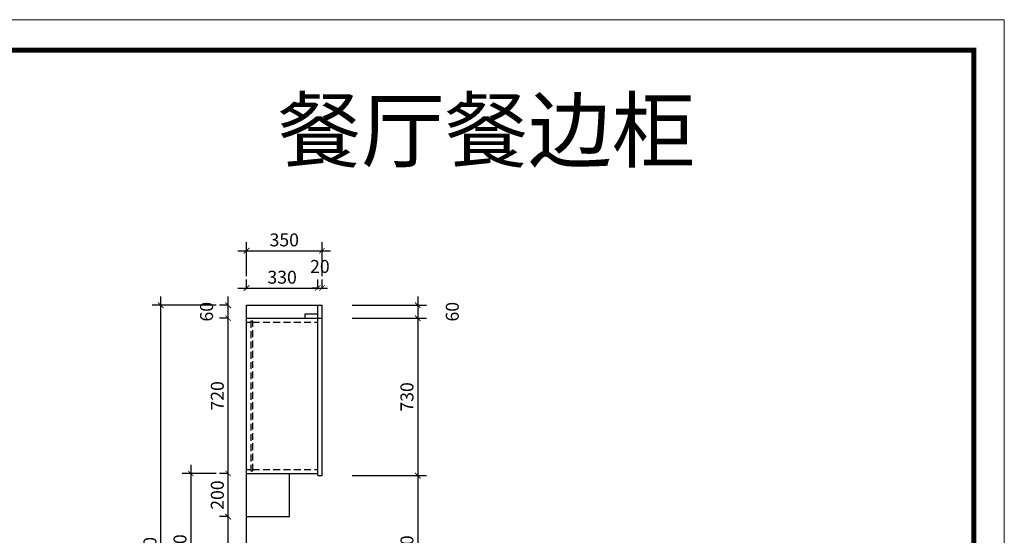
# Model space of a CAD drawing. Units: millimetres. Extents: x 129863 to 143315, y -91252 to -81878.
# Drawn here: x 138753 to 143315, y -84268 to -81878 of the extents above; entities that cross this region are included whole.
import ezdxf

# ---------------------------------------------------------------- set-up
doc = ezdxf.new("R2010")
doc.units = ezdxf.units.MM
doc.header["$LTSCALE"] = 5
doc.header["$PDMODE"] = 35
doc.linetypes.add('DASHED2', pattern=[9.525, 6.35, -3.175])
doc.layers.add('内框图层', color=1, linetype='Continuous')
doc.styles.add('DIM', font='romand.shx')
doc.styles.get("Standard").update_dxf_attribs({"font": 'txt', "height": 2.5})
doc.dimstyles.new('MS6', dxfattribs={"dimscale": 20, "dimtxt": 3, "dimasz": 1.3, "dimexe": 2, "dimexo": 2, "dimgap": 1, "dimtad": 1, "dimdec": 0, "dimdsep": 46, "dimtxsty": 'DIM', "dimblk": 'ARCHTICK', "dimcen": 3, "dimdle": 2, "dimclrd": 251, "dimclre": 251, "dimclrt": 33, "dimadec": 0, "dimazin": 0, "dimtfac": 1, "dimtdec": 0, "dimtmove": 2, "dimatfit": 3, "dimldrblk": 'DOT', "dimfxl": 0, "dimtvp": 1, "dimtolj": 1, "dimtzin": 0, "dimarcsym": 0})

# ---------------------------------------------------------------- blocks, each defined once
blk = doc.blocks.new('_ArchTick')
at = {"color": 0, "linetype": 'ByBlock', "const_width": 0.15}
blk.add_lwpolyline([(-0.5, -0.5), (0.5, 0.5)], dxfattribs=at)
blk = doc.blocks.new('*D118')
at = {"color": 251, "lineweight": -2, "transparency": 16777216}
for p, q in [((139663.5, -83981.9), (139505.4, -83981.9)), ((139545.4, -83941.9), (139545.4, -84721.9)), ((139663.5, -84681.9), (139505.4, -84681.9))]:
    blk.add_line(p, q, dxfattribs=at)
at = {"layer": 'Defpoints', "color": 0, "transparency": 16777216}
for p in [(139803.5, -83981.9), (139545.4, -84681.9), (139803.5, -84681.9)]:
    blk.add_point(p, dxfattribs=at)
at = {"color": 251, "lineweight": -2, "transparency": 16777216, "xscale": 26, "yscale": 26, "zscale": 26}
for p, rotation in [((139545.4, -83981.9), 90), ((139545.4, -84681.9), 270)]:
    blk.add_blockref('_ArchTick', p, dxfattribs=dict(at, rotation=rotation))
at = {"transparency": 16777216, "insert": (139495.4, -84331.9), "char_height": 60, "attachment_point": 5, "rotation": 90, "style": 'DIM', "bg_fill": 3, "box_fill_scale": 1.1, "bg_fill_color": 256, "bg_fill_true_color": 13158600, "bg_fill_transparency": 0}
blk.add_mtext('\\A1;700', dxfattribs=at)
blk = doc.blocks.new('_Dot')
at = {"color": 0, "linetype": 'ByBlock', "lineweight": -2}
blk.add_line((-0.5, 0), (-1, 0), dxfattribs=at)
at = {"color": 0, "linetype": 'ByBlock', "const_width": 0.5}
blk.add_lwpolyline([(-0.25, 0, 1), (0.25, 0, 1)], format="xyb", close=True, dxfattribs=at)
blk = doc.blocks.new('*D116')
at = {"color": 251, "lineweight": -2, "transparency": 16777216}
for p, q in [((140597, -83951.9), (140597, -84721.9)), ((140293.5, -83991.9), (140637, -83991.9)), ((140273.5, -84681.9), (140637, -84681.9))]:
    blk.add_line(p, q, dxfattribs=at)
at = {"layer": 'Defpoints', "color": 0, "transparency": 16777216}
for p in [(140153.5, -83991.9), (140133.5, -84681.9), (140597, -84681.9)]:
    blk.add_point(p, dxfattribs=at)
at = {"color": 251, "lineweight": -2, "transparency": 16777216, "xscale": 26, "yscale": 26, "zscale": 26}
for p, rotation in [((140597, -83991.9), 90), ((140597, -84681.9), 270)]:
    blk.add_blockref('_ArchTick', p, dxfattribs=dict(at, rotation=rotation))
at = {"transparency": 16777216, "insert": (140547, -84336.9), "char_height": 60, "attachment_point": 5, "rotation": 90, "style": 'DIM', "bg_fill": 3, "box_fill_scale": 1.1, "bg_fill_color": 256, "bg_fill_true_color": 13158600, "bg_fill_transparency": 0}
blk.add_mtext('\\A1;690', dxfattribs=at)
blk = doc.blocks.new('*D115')
at = {"color": 251, "lineweight": -2, "transparency": 16777216}
for p, q in [((139663.5, -83201.9), (139366.3, -83201.9)), ((139406.3, -85571.9), (139406.3, -83161.9)), ((139663.5, -85531.9), (139366.3, -85531.9))]:
    blk.add_line(p, q, dxfattribs=at)
at = {"layer": 'Defpoints', "color": 0, "transparency": 16777216}
for p in [(139406.3, -83201.9), (139803.5, -83201.9), (139803.5, -85531.9)]:
    blk.add_point(p, dxfattribs=at)
at = {"color": 251, "lineweight": -2, "transparency": 16777216, "xscale": 26, "yscale": 26, "zscale": 26}
for p, rotation in [((139406.3, -83201.9), 90), ((139406.3, -85531.9), 270)]:
    blk.add_blockref('_ArchTick', p, dxfattribs=dict(at, rotation=rotation))
at = {"transparency": 16777216, "insert": (139356.3, -84366.9), "char_height": 60, "attachment_point": 5, "rotation": 90, "style": 'DIM', "bg_fill": 3, "box_fill_scale": 1.1, "bg_fill_color": 256, "bg_fill_true_color": 13158600, "bg_fill_transparency": 0}
blk.add_mtext('\\A1;2330', dxfattribs=at)
blk = doc.blocks.new('*D114')
at = {"color": 251, "lineweight": -2, "transparency": 16777216}
for p, q in [((139718.5, -84721.9), (139718.5, -84141.9)), ((139718.5, -84181.9), (139678.5, -84181.9)), ((139718.5, -84681.9), (139678.5, -84681.9))]:
    blk.add_line(p, q, dxfattribs=at)
at = {"layer": 'Defpoints', "color": 0, "transparency": 16777216}
for p in [(139718.5, -84181.9), (139803.5, -84181.9), (139803.5, -84681.9)]:
    blk.add_point(p, dxfattribs=at)
at = {"color": 251, "lineweight": -2, "transparency": 16777216, "xscale": 26, "yscale": 26, "zscale": 26}
for p, rotation in [((139718.5, -84181.9), 90), ((139718.5, -84681.9), 270)]:
    blk.add_blockref('_ArchTick', p, dxfattribs=dict(at, rotation=rotation))
at = {"transparency": 16777216, "insert": (139668.5, -84431.9), "char_height": 60, "attachment_point": 5, "rotation": 90, "style": 'DIM', "bg_fill": 3, "box_fill_scale": 1.1, "bg_fill_color": 256, "bg_fill_true_color": 13158600, "bg_fill_transparency": 0}
blk.add_mtext('\\A1;500', dxfattribs=at)
blk = doc.blocks.new('*D110')
at = {"color": 251, "lineweight": -2, "transparency": 16777216}
for p, q in [((140293.5, -83201.9), (140637, -83201.9)), ((140597, -83161.9), (140597, -83301.9)), ((140293.5, -83261.9), (140637, -83261.9))]:
    blk.add_line(p, q, dxfattribs=at)
at = {"layer": 'Defpoints', "color": 0, "transparency": 16777216}
for p in [(140153.5, -83201.9), (140153.5, -83261.9), (140597, -83261.9)]:
    blk.add_point(p, dxfattribs=at)
at = {"color": 251, "lineweight": -2, "transparency": 16777216, "xscale": 26, "yscale": 26, "zscale": 26}
for p, rotation in [((140597, -83201.9), 90), ((140597, -83261.9), 270)]:
    blk.add_blockref('_ArchTick', p, dxfattribs=dict(at, rotation=rotation))
at = {"transparency": 16777216, "insert": (140757, -83231.9), "char_height": 60, "attachment_point": 5, "rotation": 90, "style": 'DIM', "bg_fill": 3, "box_fill_scale": 1.1, "bg_fill_color": 256, "bg_fill_true_color": 13158600, "bg_fill_transparency": 0}
blk.add_mtext('\\A1;60', dxfattribs=at)
blk = doc.blocks.new('*D121')
at = {"color": 251, "lineweight": -2, "transparency": 16777216}
for p, q in [((140597, -83221.9), (140597, -84031.9)), ((140293.5, -83261.9), (140637, -83261.9)), ((140293.5, -83991.9), (140637, -83991.9))]:
    blk.add_line(p, q, dxfattribs=at)
at = {"layer": 'Defpoints', "color": 0, "transparency": 16777216}
for p in [(140153.5, -83261.9), (140153.5, -83991.9), (140597, -83991.9)]:
    blk.add_point(p, dxfattribs=at)
at = {"color": 251, "lineweight": -2, "transparency": 16777216, "xscale": 26, "yscale": 26, "zscale": 26}
for p, rotation in [((140597, -83261.9), 90), ((140597, -83991.9), 270)]:
    blk.add_blockref('_ArchTick', p, dxfattribs=dict(at, rotation=rotation))
at = {"transparency": 16777216, "insert": (140547, -83626.9), "char_height": 60, "attachment_point": 5, "rotation": 90, "style": 'DIM', "bg_fill": 3, "box_fill_scale": 1.1, "bg_fill_color": 256, "bg_fill_true_color": 13158600, "bg_fill_transparency": 0}
blk.add_mtext('\\A1;730', dxfattribs=at)
blk = doc.blocks.new('*D109')
at = {"color": 251, "lineweight": -2, "transparency": 16777216}
for p, q in [((139803.5, -83066.9), (139803.5, -82908.9)), ((140153.5, -83066.9), (140153.5, -82908.9)), ((139763.5, -82948.9), (140193.5, -82948.9))]:
    blk.add_line(p, q, dxfattribs=at)
at = {"layer": 'Defpoints', "color": 0, "transparency": 16777216}
for p in [(140153.5, -82948.9), (139803.5, -83206.9), (140153.5, -83206.9)]:
    blk.add_point(p, dxfattribs=at)
at = {"color": 251, "lineweight": -2, "transparency": 16777216, "xscale": 26, "yscale": 26, "zscale": 26, "rotation": 180}
blk.add_blockref('_ArchTick', (139803.5, -82948.9), dxfattribs=at)
at = {"color": 251, "lineweight": -2, "transparency": 16777216, "xscale": 26, "yscale": 26, "zscale": 26}
blk.add_blockref('_ArchTick', (140153.5, -82948.9), dxfattribs=at)
at = {"transparency": 16777216, "insert": (139978.5, -82898.9), "char_height": 60, "attachment_point": 5, "style": 'DIM', "bg_fill": 3, "box_fill_scale": 1.1, "bg_fill_color": 256, "bg_fill_true_color": 13158600, "bg_fill_transparency": 0}
blk.add_mtext('\\A1;350', dxfattribs=at)
blk = doc.blocks.new('*D108')
at = {"color": 251, "lineweight": -2, "transparency": 16777216}
for p, q in [((140133.5, -83121.9), (140133.5, -83081.9)), ((140153.5, -83121.9), (140153.5, -83081.9)), ((140133.5, -83121.9), (140107.5, -83121.9)), ((140133.5, -83121.9), (140153.5, -83121.9)), ((140153.5, -83121.9), (140179.5, -83121.9))]:
    blk.add_line(p, q, dxfattribs=at)
at = {"layer": 'Defpoints', "color": 0, "transparency": 16777216}
for p in [(140153.5, -83121.9), (140133.5, -83206.9), (140153.5, -83206.9)]:
    blk.add_point(p, dxfattribs=at)
at = {"color": 251, "lineweight": -2, "transparency": 16777216, "xscale": 26, "yscale": 26, "zscale": 26}
blk.add_blockref('_ArchTick', (140133.5, -83121.9), dxfattribs=at)
at = {"color": 251, "lineweight": -2, "transparency": 16777216, "xscale": 26, "yscale": 26, "zscale": 26, "rotation": 180}
blk.add_blockref('_ArchTick', (140153.5, -83121.9), dxfattribs=at)
at = {"transparency": 16777216, "insert": (140143.5, -83021.9), "char_height": 60, "attachment_point": 5, "style": 'DIM', "bg_fill": 3, "box_fill_scale": 1.1, "bg_fill_color": 256, "bg_fill_true_color": 13158600, "bg_fill_transparency": 0}
blk.add_mtext('\\A1;20', dxfattribs=at)
blk = doc.blocks.new('*D107')
at = {"color": 251, "lineweight": -2, "transparency": 16777216}
for p, q in [((139803.5, -83126.9), (139803.5, -83081.9)), ((140133.5, -83126.9), (140133.5, -83081.9)), ((139763.5, -83121.9), (140173.5, -83121.9))]:
    blk.add_line(p, q, dxfattribs=at)
at = {"layer": 'Defpoints', "color": 0, "transparency": 16777216}
for p in [(140133.5, -83121.9), (139803.5, -83266.9), (140133.5, -83266.9)]:
    blk.add_point(p, dxfattribs=at)
at = {"color": 251, "lineweight": -2, "transparency": 16777216, "xscale": 26, "yscale": 26, "zscale": 26, "rotation": 180}
blk.add_blockref('_ArchTick', (139803.5, -83121.9), dxfattribs=at)
at = {"color": 251, "lineweight": -2, "transparency": 16777216, "xscale": 26, "yscale": 26, "zscale": 26}
blk.add_blockref('_ArchTick', (140133.5, -83121.9), dxfattribs=at)
at = {"transparency": 16777216, "insert": (139968.5, -83071.9), "char_height": 60, "attachment_point": 5, "style": 'DIM', "bg_fill": 3, "box_fill_scale": 1.1, "bg_fill_color": 256, "bg_fill_true_color": 13158600, "bg_fill_transparency": 0}
blk.add_mtext('\\A1;330', dxfattribs=at)
blk = doc.blocks.new('*D106')
at = {"color": 251, "lineweight": -2, "transparency": 16777216}
for p, q in [((139718.5, -83201.9), (139678.5, -83201.9)), ((139718.5, -83301.9), (139718.5, -83161.9)), ((139718.5, -83261.9), (139678.5, -83261.9))]:
    blk.add_line(p, q, dxfattribs=at)
at = {"layer": 'Defpoints', "color": 0, "transparency": 16777216}
for p in [(139718.5, -83201.9), (139803.5, -83201.9), (139803.5, -83261.9)]:
    blk.add_point(p, dxfattribs=at)
at = {"color": 251, "lineweight": -2, "transparency": 16777216, "xscale": 26, "yscale": 26, "zscale": 26}
for p, rotation in [((139718.5, -83201.9), 90), ((139718.5, -83261.9), 270)]:
    blk.add_blockref('_ArchTick', p, dxfattribs=dict(at, rotation=rotation))
at = {"transparency": 16777216, "insert": (139618.5, -83231.9), "char_height": 60, "attachment_point": 5, "rotation": 90, "style": 'DIM', "bg_fill": 3, "box_fill_scale": 1.1, "bg_fill_color": 256, "bg_fill_true_color": 13158600, "bg_fill_transparency": 0}
blk.add_mtext('\\A1;60', dxfattribs=at)
blk = doc.blocks.new('*D105')
at = {"color": 251, "lineweight": -2, "transparency": 16777216}
for p, q in [((139718.5, -84021.9), (139718.5, -83221.9)), ((139718.5, -83261.9), (139678.5, -83261.9)), ((139718.5, -83981.9), (139678.5, -83981.9))]:
    blk.add_line(p, q, dxfattribs=at)
at = {"layer": 'Defpoints', "color": 0, "transparency": 16777216}
for p in [(139718.5, -83261.9), (139803.5, -83261.9), (139803.5, -83981.9)]:
    blk.add_point(p, dxfattribs=at)
at = {"color": 251, "lineweight": -2, "transparency": 16777216, "xscale": 26, "yscale": 26, "zscale": 26}
for p, rotation in [((139718.5, -83261.9), 90), ((139718.5, -83981.9), 270)]:
    blk.add_blockref('_ArchTick', p, dxfattribs=dict(at, rotation=rotation))
at = {"transparency": 16777216, "insert": (139668.5, -83621.9), "char_height": 60, "attachment_point": 5, "rotation": 90, "style": 'DIM', "bg_fill": 3, "box_fill_scale": 1.1, "bg_fill_color": 256, "bg_fill_true_color": 13158600, "bg_fill_transparency": 0}
blk.add_mtext('\\A1;720', dxfattribs=at)
blk = doc.blocks.new('*D104')
at = {"color": 251, "lineweight": -2, "transparency": 16777216}
for p, q in [((139718.5, -83981.9), (139678.5, -83981.9)), ((139718.5, -84221.9), (139718.5, -83941.9)), ((139718.5, -84181.9), (139678.5, -84181.9))]:
    blk.add_line(p, q, dxfattribs=at)
at = {"layer": 'Defpoints', "color": 0, "transparency": 16777216}
for p in [(139718.5, -83981.9), (139803.5, -83981.9), (139803.5, -84181.9)]:
    blk.add_point(p, dxfattribs=at)
at = {"color": 251, "lineweight": -2, "transparency": 16777216, "xscale": 26, "yscale": 26, "zscale": 26}
for p, rotation in [((139718.5, -83981.9), 90), ((139718.5, -84181.9), 270)]:
    blk.add_blockref('_ArchTick', p, dxfattribs=dict(at, rotation=rotation))
at = {"transparency": 16777216, "insert": (139668.5, -84081.9), "char_height": 60, "attachment_point": 5, "rotation": 90, "style": 'DIM', "bg_fill": 3, "box_fill_scale": 1.1, "bg_fill_color": 256, "bg_fill_true_color": 13158600, "bg_fill_transparency": 0}
blk.add_mtext('\\A1;200', dxfattribs=at)
blk = doc.blocks.new('A$C05E5372E')
at = {"color": 0, "linetype": 'ByBlock', "lineweight": 9}
for p, q in [((0, 7811.8), (11209.7, 7811.8)), ((117.9, 7694.1), (11092, 7694.1)), ((117.9, 7694.1), (11092, 7694.1))]:
    blk.add_line(p, q, dxfattribs=at)
blk.add_lwpolyline([(11209.7, 0), (0, 0), (0, 7811.8), (11209.7, 7811.8)], close=True, dxfattribs=at)
blk.add_lwpolyline([(11209.7, 0), (0, 0), (0, 7811.8), (11209.7, 7811.8)], close=True, dxfattribs=at)
at = {"color": 0, "linetype": 'ByBlock', "lineweight": 9, "const_width": 19.5}
blk.add_lwpolyline([(11092, 117.7), (117.9, 117.7), (117.9, 7694.1), (11092, 7694.1)], close=True, dxfattribs=at)
at = {"layer": '内框图层'}
blk.add_lwpolyline([(2307.4, 7694.1), (11092, 7694.1), (11092, 465.6), (2307.4, 465.6)], close=True, dxfattribs=at)
blk = doc.blocks.new('A$C40811E65')
at = {"xscale": 1.2, "yscale": 1.2, "zscale": 1.2}
blk.add_blockref('A$C05E5372E', (0, 0), dxfattribs=at)

msp = doc.modelspace()

# ---------------------------------------------------------------- linework, layer by layer
for p, q in [((139803.5, -83201.9), (140153.5, -83201.9)), ((140133.5, -83991.9), (140133.5, -83201.9)), ((140153.5, -83991.9), (140153.5, -83201.9)), ((139803.5, -83261.9), (140153.5, -83261.9)), ((139803.5, -83981.9), (140133.5, -83981.9)), ((140003.5, -84181.9), (140003.5, -83981.9)), ((140133.5, -83991.9), (140153.5, -83991.9)), ((139803.5, -84181.9), (140003.5, -84181.9))]:
    msp.add_line(p, q)
msp.add_lwpolyline([(140073.5, -83261.9), (140133.5, -83261.9), (140133.5, -83243.9), (140073.5, -83243.9)], close=True)

# ---------------------------------------------------------------- block references
msp.add_blockref('A$C40811E65', (129862.9, -91252.1))

# ---------------------------------------------------------------- texts
at = {"color": 0, "linetype": 'Continuous'}
msp.add_text('餐厅餐边柜', height=283.55, dxfattribs=at).set_placement((139948, -82532.7))

# ---------------------------------------------------------------- next in the draw order: dimensions: what is measured, and where the dimension line sits
dim = msp.add_linear_dim(base=(139718.5, -83981.9), p1=(139803.5, -84181.9), p2=(139803.5, -83981.9), angle=90, dimstyle='MS6', override={"dimexo": 7, "dimclrt": 256, "dimfxl": 50, "dimtfill": 1, "dimarcsym": 1})
dim.commit()
dim.dimension.update_dxf_attribs({"geometry": '*D104', "text_midpoint": (139668.5, -84081.9)})

# ---------------------------------------------------------------- next in the draw order: dimensions: what is measured, and where the dimension line sits
dim = msp.add_linear_dim(base=(139718.5, -83261.9), p1=(139803.5, -83981.9), p2=(139803.5, -83261.9), angle=90, dimstyle='MS6', override={"dimexo": 7, "dimclrt": 256, "dimfxl": 50, "dimtfill": 1, "dimarcsym": 1})
dim.commit()
dim.dimension.update_dxf_attribs({"geometry": '*D105', "text_midpoint": (139668.5, -83621.9)})

# ---------------------------------------------------------------- next in the draw order: dimensions: what is measured, and where the dimension line sits
dim = msp.add_linear_dim(base=(139718.5, -83201.9), p1=(139803.5, -83261.9), p2=(139803.5, -83201.9), angle=90, dimstyle='MS6', override={"dimexo": 7, "dimclrt": 256, "dimfxl": 50, "dimtfill": 1, "dimarcsym": 1})
dim.commit()
dim.dimension.update_dxf_attribs({"geometry": '*D106', "text_midpoint": (139618.5, -83231.9)})

# ---------------------------------------------------------------- next in the draw order: dimensions: what is measured, and where the dimension line sits
dim = msp.add_linear_dim(base=(140133.5, -83121.9), p1=(139803.5, -83266.9), p2=(140133.5, -83266.9), dimstyle='MS6', override={"dimexo": 7, "dimclrt": 256, "dimfxl": 50, "dimtfill": 1, "dimarcsym": 1})
dim.commit()
dim.dimension.update_dxf_attribs({"geometry": '*D107', "text_midpoint": (139968.5, -83071.9)})

# ---------------------------------------------------------------- next in the draw order: dimensions: what is measured, and where the dimension line sits
dim = msp.add_linear_dim(base=(140153.5, -83121.9), p1=(140133.5, -83206.9), p2=(140153.5, -83206.9), dimstyle='MS6', override={"dimexo": 7, "dimclrt": 256, "dimfxl": 50, "dimtfill": 1, "dimarcsym": 1})
dim.commit()
dim.dimension.update_dxf_attribs({"geometry": '*D108', "text_midpoint": (140143.5, -83021.9)})

# ---------------------------------------------------------------- next in the draw order: dimensions: what is measured, and where the dimension line sits
dim = msp.add_linear_dim(base=(140153.5, -82948.9), p1=(139803.5, -83206.9), p2=(140153.5, -83206.9), dimstyle='MS6', override={"dimexo": 7, "dimclrt": 256, "dimfxl": 50, "dimtfill": 1, "dimarcsym": 1})
dim.commit()
dim.dimension.update_dxf_attribs({"geometry": '*D109', "text_midpoint": (139978.5, -82898.9)})

# ---------------------------------------------------------------- next in the draw order: linework, layer by layer
msp.add_line((139803.5, -85531.9), (139803.5, -83201.9))

# ---------------------------------------------------------------- next in the draw order: dimensions: what is measured, and where the dimension line sits
dim = msp.add_linear_dim(base=(140597, -83991.9), p1=(140153.5, -83261.9), p2=(140153.5, -83991.9), angle=90, dimstyle='MS6', override={"dimexo": 7, "dimclrt": 256, "dimfxl": 50, "dimtfill": 1, "dimarcsym": 1})
dim.commit()
dim.dimension.update_dxf_attribs({"geometry": '*D121', "text_midpoint": (140547, -83626.9)})

# ---------------------------------------------------------------- next in the draw order: dimensions: what is measured, and where the dimension line sits
for base, p1, p2, picture, middle in [((140597, -83261.9), (140153.5, -83201.9), (140153.5, -83261.9), '*D110', (140757, -83231.9)), ((140597, -84681.9), (140153.5, -83991.9), (140133.5, -84681.9), '*D116', (140547, -84336.9)), ((139718.5, -84181.9), (139803.5, -84681.9), (139803.5, -84181.9), '*D114', (139668.5, -84431.9))]:
    dim = msp.add_linear_dim(base=base, p1=p1, p2=p2, angle=90, dimstyle='MS6', override={"dimexo": 7, "dimclrt": 256, "dimfxl": 50, "dimtfill": 1, "dimarcsym": 1})
    dim.commit()
    dim.dimension.update_dxf_attribs({"geometry": picture, "text_midpoint": middle})

# ---------------------------------------------------------------- next in the draw order: linework, layer by layer
at = {"color": 252, "linetype": 'DASHED2'}
for p, q in [((139832.5, -83279.9), (140133.5, -83279.9)), ((139832.5, -83963.9), (140133.5, -83963.9))]:
    msp.add_line(p, q, dxfattribs=at)

# ---------------------------------------------------------------- next in the draw order: dimensions: what is measured, and where the dimension line sits
dim = msp.add_linear_dim(base=(139406.3, -83201.9), p1=(139803.5, -85531.9), p2=(139803.5, -83201.9), angle=90, dimstyle='MS6', override={"dimexo": 7, "dimclrt": 256, "dimfxl": 50, "dimtfill": 1, "dimarcsym": 1})
dim.commit()
dim.dimension.update_dxf_attribs({"geometry": '*D115', "text_midpoint": (139356.3, -84366.9)})

# ---------------------------------------------------------------- next in the draw order: linework, layer by layer
msp.add_line((139803.5, -83279.9), (139823.5, -83279.9), dxfattribs=at)

# ---------------------------------------------------------------- next in the draw order: dimensions: what is measured, and where the dimension line sits
dim = msp.add_linear_dim(base=(139545.4, -84681.9), p1=(139803.5, -83981.9), p2=(139803.5, -84681.9), angle=90, dimstyle='MS6', override={"dimexo": 7, "dimclrt": 256, "dimfxl": 50, "dimtfill": 1, "dimarcsym": 1})
dim.commit()
dim.dimension.update_dxf_attribs({"geometry": '*D118', "text_midpoint": (139495.4, -84331.9)})

# ---------------------------------------------------------------- next in the draw order: linework, layer by layer
msp.add_line((139803.5, -83963.9), (139823.5, -83963.9), dxfattribs=at)
msp.add_lwpolyline([(139823.5, -83274.9), (139823.5, -83968.9), (139832.5, -83968.9), (139832.5, -83274.9)], close=True, dxfattribs=at)

doc.saveas('drawing.dxf')
